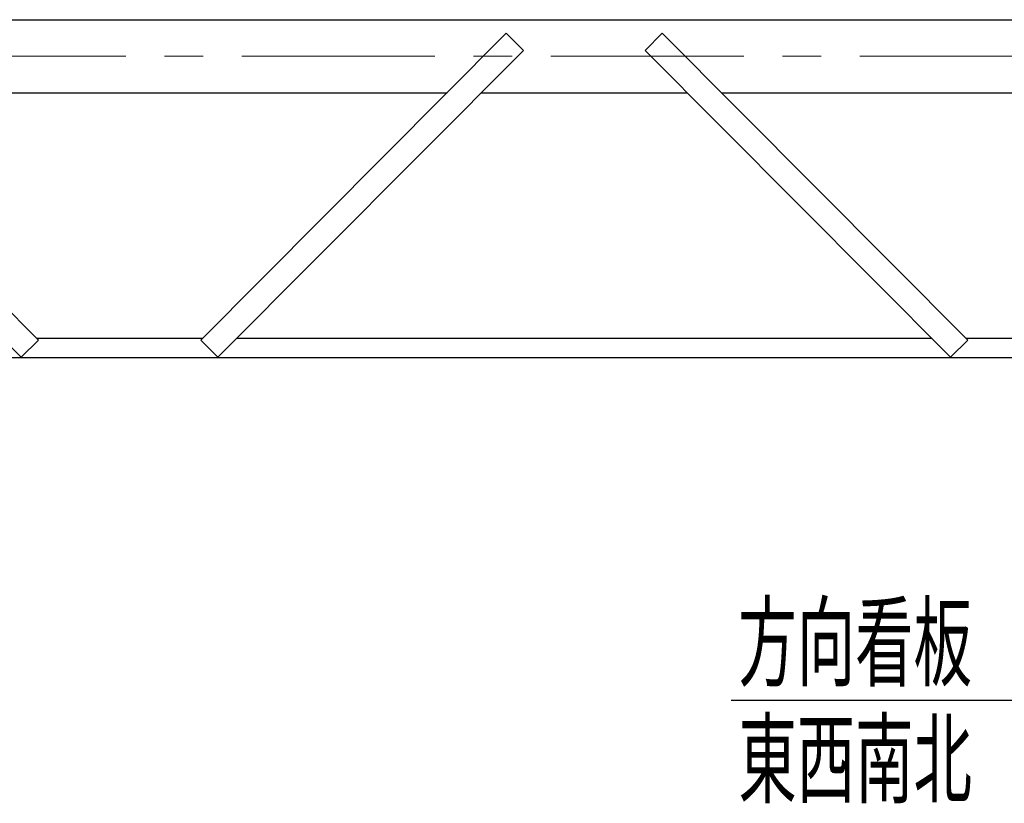
# Model space of a CAD drawing. Units: millimetres. Extents: x -185 to 185, y -134 to 137.
# Drawn here: x -91 to -50, y 35 to 67 of the extents above; entities that cross this region are included whole.
import ezdxf
from ezdxf.enums import TextEntityAlignment as Align

# ---------------------------------------------------------------- set-up
doc = ezdxf.new("R2010")
doc.units = ezdxf.units.MM
doc.header["$LTSCALE"] = 0.25
doc.linetypes.add('CENTER', pattern=[50.8, 31.75, -6.35, 6.35, -6.35])
doc.layers.add('Layer0016', color=7, linetype='Continuous')
doc.styles.add('dcStyle0', font='txt.shx', dxfattribs={"width": 0.702703, "bigfont": 'bigfont'})

# ---------------------------------------------------------------- blocks, each defined once
blk = doc.blocks.new('DC_GROUP_HSOI0109-R0_13')
at = {"layer": 'Layer0016', "color": 7, "linetype": 'Continuous', "lineweight": 25}
for p, q in [((-102.737, 66.915), (-103.446, 66.209)), ((-102.737, 66.915), (-90.184, 54.306)), ((-90.892, 53.601), (-103.446, 66.209))]:
    blk.add_line(p, q, dxfattribs=at)
at = {"layer": 'Layer0016', "color": 7, "linetype": 'Continuous', "lineweight": 13}
blk.add_line((-90.892, 53.601), (-90.184, 54.306), dxfattribs=at)
blk = doc.blocks.new('DC_GROUP_HSOI0109-R0_14')
at = {"layer": 'Layer0016', "color": 7, "linetype": 'Continuous', "lineweight": 25}
for p, q in [((-64.546, 66.915), (-65.254, 66.209)), ((-64.546, 66.915), (-51.992, 54.306)), ((-52.701, 53.601), (-65.254, 66.209))]:
    blk.add_line(p, q, dxfattribs=at)
at = {"layer": 'Layer0016', "color": 7, "linetype": 'Continuous', "lineweight": 13}
blk.add_line((-52.701, 53.601), (-51.992, 54.306), dxfattribs=at)
blk = doc.blocks.new('DC_GROUP_HSOI0109-R0_15')
at = {"layer": 'Layer0016', "color": 7, "linetype": 'Continuous', "lineweight": 25}
for p, q in [((-70.962, 66.915), (-83.516, 54.306)), ((-70.962, 66.915), (-70.254, 66.209)), ((-82.807, 53.601), (-70.254, 66.209))]:
    blk.add_line(p, q, dxfattribs=at)
at = {"layer": 'Layer0016', "color": 7, "linetype": 'Continuous', "lineweight": 13}
blk.add_line((-82.807, 53.601), (-83.516, 54.306), dxfattribs=at)
blk = doc.blocks.new('_Open30')
at = {"color": 0, "linetype": 'ByBlock', "lineweight": -2}
for p, q in [((-1, 0.267949), (0, 0)), ((0, 0), (-1, -0.267949)), ((0, 0), (-1, 0))]:
    blk.add_line(p, q, dxfattribs=at)
blk = doc.blocks.new('DC_GROUP_HSOI0109-R0_42')
at = {"layer": 'Layer0016', "color": 91, "linetype": 'Continuous', "lineweight": 25}
for p, q in [((-43.885, 55.423), (-49.419, 39.503)), ((-49.419, 39.503), (-61.719, 39.503))]:
    blk.add_line(p, q, dxfattribs=at)
at = {"layer": 'Layer0016', "color": 91, "xscale": 3.000002807615286, "yscale": 2.999989368223643, "rotation": 70.83311093741347}
blk.add_blockref('_Open30', (-43.885, 55.423), dxfattribs=at)
at = {"layer": 'Layer0016', "color": 7, "style": 'dcStyle0', "width": 0.973913}
blk.add_text('方向看板', height=3, dxfattribs=at).set_placement((-61.419, 40.403), (-51.819, 40.403), align=Align.FIT)

msp = doc.modelspace()

# ---------------------------------------------------------------- linework, layer by layer
at = {"layer": 'Layer0016', "color": 7, "linetype": 'Continuous', "lineweight": 25}
for p, q in [((-130.765, 67.473), (50.995, 67.473)), ((-100.307, 64.473), (-73.393, 64.473)), ((-71.982, 64.473), (-63.526, 64.473)), ((-62.115, 64.473), (-42.885, 64.473)), ((-83.449, 54.373), (-90.251, 54.373)), ((-53.47, 54.373), (-82.038, 54.373)), ((-42.885, 54.373), (-52.059, 54.373)), ((47.195, 53.573), (-126.965, 53.573))]:
    msp.add_line(p, q, dxfattribs=at)
at = {"layer": 'Layer0016', "color": 7, "linetype": 'CENTER', "lineweight": 18}
msp.add_line((-132.632, 65.973), (52.862, 65.973), dxfattribs=at)

# ---------------------------------------------------------------- block references
at = {"layer": 'Layer0016', "linetype": 'Continuous'}
for name in ['DC_GROUP_HSOI0109-R0_13', 'DC_GROUP_HSOI0109-R0_15', 'DC_GROUP_HSOI0109-R0_14', 'DC_GROUP_HSOI0109-R0_42']:
    msp.add_blockref(name, (0, 0), dxfattribs=at)

# ---------------------------------------------------------------- texts
at = {"layer": 'Layer0016', "color": 7, "style": 'dcStyle0', "width": 0.973913}
msp.add_text('東西南北', height=3, dxfattribs=at).set_placement((-61.419, 35.603), (-51.819, 35.603), align=Align.FIT)

doc.saveas('drawing.dxf')
